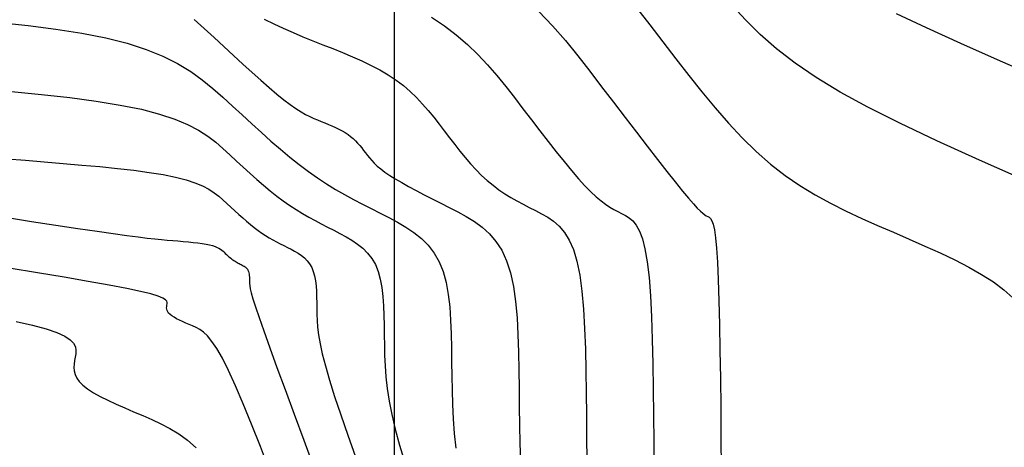
# Model space of a CAD drawing. Units: metres. Extents: x 184800 to 192335, y 8942600 to 8944000.
# Drawn here: x 187638 to 187670, y 8942924 to 8942938 of the extents above; entities that cross this region are included whole.
import ezdxf

# ---------------------------------------------------------------- set-up
doc = ezdxf.new("R2010")
doc.units = ezdxf.units.M
for name, color, linetype in [('_cotas', 7, 'Continuous'), ('CNIVEL_M', 18, 'Continuous'), ('CNIVEL_S', 36, 'Continuous'), ('CUADRICULA', 2, 'Continuous')]:
    doc.layers.add(name, color=color, linetype=linetype)

msp = doc.modelspace()

# ---------------------------------------------------------------- linework, layer by layer
at = {"layer": 'CNIVEL_M'}
for points in [[(187651.231, 8942938.104), (187651.658, 8942937.821), (187652.055, 8942937.519), (187652.423, 8942937.2), (187652.767, 8942936.867), (187653.091, 8942936.521), (187653.399, 8942936.166), (187653.695, 8942935.803), (187653.983, 8942935.435), (187654.267, 8942935.065), (187654.55, 8942934.695), (187654.83, 8942934.33), (187655.106, 8942933.975), (187655.374, 8942933.634), (187655.632, 8942933.312), (187655.878, 8942933.014), (187656.11, 8942932.745), (187656.324, 8942932.509), (187656.519, 8942932.311), (187656.697, 8942932.145), (187656.86, 8942932.009), (187657.012, 8942931.896), (187657.153, 8942931.803), (187657.287, 8942931.724), (187657.416, 8942931.655), (187657.542, 8942931.59), (187657.668, 8942931.524), (187657.792, 8942931.446), (187657.912, 8942931.341), (187658.027, 8942931.199), (187658.134, 8942931.005), (187658.232, 8942930.746), (187658.319, 8942930.411), (187658.393, 8942929.987), (187658.453, 8942929.464), (187658.5, 8942928.851), (187658.536, 8942928.161), (187658.562, 8942927.408), (187658.581, 8942926.603), (187658.595, 8942925.759), (187658.605, 8942924.89), (187658.613, 8942924.009), (187658.621, 8942923.127)], [(187637.122, 8942933.408), (187637.748, 8942933.356), (187638.375, 8942933.304), (187639.001, 8942933.252), (187639.619, 8942933.199), (187640.222, 8942933.144), (187640.802, 8942933.086), (187641.35, 8942933.023), (187641.86, 8942932.955), (187642.323, 8942932.88), (187642.731, 8942932.798), (187643.081, 8942932.707), (187643.376, 8942932.609), (187643.624, 8942932.504), (187643.834, 8942932.393), (187644.013, 8942932.279), (187644.168, 8942932.16), (187644.308, 8942932.04), (187644.44, 8942931.919), (187644.571, 8942931.798), (187644.702, 8942931.677), (187644.832, 8942931.559), (187644.962, 8942931.443), (187645.091, 8942931.331), (187645.219, 8942931.224), (187645.346, 8942931.123), (187645.473, 8942931.028), (187645.598, 8942930.941), (187645.721, 8942930.86), (187645.844, 8942930.785), (187645.966, 8942930.714), (187646.087, 8942930.648), (187646.208, 8942930.584), (187646.328, 8942930.522), (187646.449, 8942930.461), (187646.569, 8942930.4), (187646.687, 8942930.337), (187646.801, 8942930.269), (187646.91, 8942930.196), (187647.011, 8942930.114), (187647.103, 8942930.022), (187647.184, 8942929.918), (187647.253, 8942929.799), (187647.306, 8942929.665), (187647.347, 8942929.516), (187647.377, 8942929.354), (187647.398, 8942929.183), (187647.411, 8942929.003), (187647.418, 8942928.817), (187647.422, 8942928.627), (187647.424, 8942928.435), (187647.427, 8942928.241), (187647.434, 8942928.037), (187647.451, 8942927.813), (187647.482, 8942927.56), (187647.531, 8942927.268), (187647.605, 8942926.927), (187647.707, 8942926.528), (187647.843, 8942926.059), (187648.015, 8942925.516), (187648.22, 8942924.904), (187648.454, 8942924.234), (187648.711, 8942923.514)]]:
    msp.add_lwpolyline(points, dxfattribs=at)
at = {"layer": 'CNIVEL_S'}
for points in [[(187654.798, 8942938.299), (187655.248, 8942937.819), (187655.675, 8942937.326), (187656.086, 8942936.822), (187656.486, 8942936.312), (187656.88, 8942935.798), (187657.272, 8942935.285), (187657.659, 8942934.779), (187658.035, 8942934.289), (187658.395, 8942933.822), (187658.734, 8942933.385), (187659.045, 8942932.987), (187659.324, 8942932.635), (187659.564, 8942932.336), (187659.764, 8942932.097), (187659.925, 8942931.911), (187660.055, 8942931.77), (187660.157, 8942931.669), (187660.237, 8942931.598), (187660.301, 8942931.55), (187660.355, 8942931.517), (187660.403, 8942931.492), (187660.45, 8942931.465), (187660.496, 8942931.423), (187660.541, 8942931.35), (187660.585, 8942931.23), (187660.626, 8942931.048), (187660.664, 8942930.787), (187660.698, 8942930.433), (187660.728, 8942929.97), (187660.754, 8942929.387), (187660.776, 8942928.695), (187660.794, 8942927.91), (187660.809, 8942927.046), (187660.821, 8942926.12), (187660.832, 8942925.147), (187660.842, 8942924.143), (187660.851, 8942923.123)], [(187658.04, 8942938.413), (187658.48, 8942937.853), (187658.912, 8942937.29), (187659.343, 8942936.728), (187659.776, 8942936.171), (187660.211, 8942935.624), (187660.651, 8942935.093), (187661.097, 8942934.583), (187661.55, 8942934.099), (187662.012, 8942933.647), (187662.485, 8942933.232), (187662.969, 8942932.856), (187663.464, 8942932.518), (187663.968, 8942932.211), (187664.479, 8942931.931), (187664.996, 8942931.671), (187665.518, 8942931.427), (187666.043, 8942931.194), (187666.569, 8942930.966), (187667.094, 8942930.738), (187667.613, 8942930.51), (187668.12, 8942930.28), (187668.606, 8942930.046), (187669.068, 8942929.808), (187669.497, 8942929.565), (187669.887, 8942929.316), (187670.233, 8942929.059), (187670.53, 8942928.795)], [(187671.054, 8942932.644), (187669.425, 8942933.362), (187668.008, 8942934.004), (187666.782, 8942934.584), (187665.721, 8942935.116), (187664.803, 8942935.617), (187664.005, 8942936.101), (187663.305, 8942936.58), (187662.69, 8942937.058), (187662.146, 8942937.534), (187661.662, 8942938.009), (187661.227, 8942938.483)], [(187643.352, 8942938.029), (187643.686, 8942937.733), (187644.011, 8942937.433), (187644.334, 8942937.133), (187644.655, 8942936.836), (187644.969, 8942936.548), (187645.273, 8942936.272), (187645.565, 8942936.011), (187645.84, 8942935.771), (187646.097, 8942935.553), (187646.332, 8942935.364), (187646.542, 8942935.205), (187646.73, 8942935.073), (187646.899, 8942934.966), (187647.052, 8942934.878), (187647.192, 8942934.805), (187647.323, 8942934.745), (187647.448, 8942934.693), (187647.569, 8942934.644), (187647.689, 8942934.596), (187647.809, 8942934.548), (187647.927, 8942934.498), (187648.042, 8942934.447), (187648.154, 8942934.393), (187648.261, 8942934.337), (187648.363, 8942934.278), (187648.459, 8942934.215), (187648.547, 8942934.147), (187648.629, 8942934.076), (187648.706, 8942934.001), (187648.779, 8942933.924), (187648.848, 8942933.845), (187648.914, 8942933.764), (187648.978, 8942933.682), (187649.042, 8942933.599), (187649.105, 8942933.516), (187649.173, 8942933.432), (187649.247, 8942933.346), (187649.332, 8942933.258), (187649.43, 8942933.165), (187649.546, 8942933.068), (187649.682, 8942932.965), (187649.842, 8942932.855), (187650.029, 8942932.738), (187650.241, 8942932.615), (187650.472, 8942932.486), (187650.721, 8942932.352), (187650.984, 8942932.214), (187651.258, 8942932.073), (187651.538, 8942931.931), (187651.821, 8942931.787), (187652.105, 8942931.642), (187652.384, 8942931.49), (187652.654, 8942931.324), (187652.912, 8942931.135), (187653.152, 8942930.918), (187653.37, 8942930.665), (187653.562, 8942930.368), (187653.723, 8942930.02), (187653.851, 8942929.617), (187653.949, 8942929.163), (187654.02, 8942928.665), (187654.07, 8942928.131), (187654.102, 8942927.569), (187654.121, 8942926.984), (187654.131, 8942926.385), (187654.137, 8942925.779), (187654.143, 8942925.172), (187654.151, 8942924.568), (187654.164, 8942923.97), (187654.184, 8942923.38)], [(187645.676, 8942938.043), (187645.991, 8942937.885), (187646.311, 8942937.736), (187646.635, 8942937.594), (187646.962, 8942937.458), (187647.292, 8942937.325), (187647.622, 8942937.193), (187647.953, 8942937.062), (187648.281, 8942936.929), (187648.604, 8942936.794), (187648.919, 8942936.653), (187649.225, 8942936.507), (187649.518, 8942936.354), (187649.797, 8942936.191), (187650.058, 8942936.018), (187650.301, 8942935.833), (187650.526, 8942935.638), (187650.737, 8942935.434), (187650.935, 8942935.223), (187651.124, 8942935.005), (187651.305, 8942934.783), (187651.481, 8942934.558), (187651.654, 8942934.332), (187651.828, 8942934.105), (187652.002, 8942933.881), (187652.176, 8942933.66), (187652.353, 8942933.446), (187652.531, 8942933.238), (187652.712, 8942933.041), (187652.896, 8942932.855), (187653.083, 8942932.682), (187653.274, 8942932.525), (187653.469, 8942932.38), (187653.666, 8942932.247), (187653.866, 8942932.124), (187654.069, 8942932.009), (187654.272, 8942931.899), (187654.477, 8942931.793), (187654.682, 8942931.689), (187654.886, 8942931.583), (187655.088, 8942931.468), (187655.283, 8942931.333), (187655.469, 8942931.167), (187655.643, 8942930.961), (187655.801, 8942930.706), (187655.94, 8942930.39), (187656.058, 8942930.003), (187656.152, 8942929.54), (187656.224, 8942929.007), (187656.278, 8942928.413), (187656.316, 8942927.77), (187656.342, 8942927.086), (187656.358, 8942926.372), (187656.368, 8942925.638), (187656.375, 8942924.894), (187656.382, 8942924.149), (187656.39, 8942923.412)], [(187671.628, 8942935.996), (187670.122, 8942936.651), (187668.806, 8942937.231), (187667.662, 8942937.75), (187666.671, 8942938.218)], [(187636.881, 8942937.932), (187637.842, 8942937.827), (187638.759, 8942937.708), (187639.619, 8942937.573), (187640.414, 8942937.419), (187641.13, 8942937.241), (187641.762, 8942937.038), (187642.316, 8942936.812), (187642.803, 8942936.566), (187643.235, 8942936.303), (187643.622, 8942936.028), (187643.976, 8942935.742), (187644.308, 8942935.45), (187644.628, 8942935.155), (187644.947, 8942934.859), (187645.265, 8942934.566), (187645.583, 8942934.277), (187645.899, 8942933.995), (187646.214, 8942933.723), (187646.527, 8942933.462), (187646.837, 8942933.215), (187647.144, 8942932.984), (187647.449, 8942932.771), (187647.75, 8942932.574), (187648.049, 8942932.39), (187648.347, 8942932.219), (187648.642, 8942932.057), (187648.936, 8942931.901), (187649.23, 8942931.75), (187649.523, 8942931.602), (187649.815, 8942931.453), (187650.103, 8942931.299), (187650.381, 8942931.135), (187650.647, 8942930.956), (187650.894, 8942930.757), (187651.118, 8942930.533), (187651.316, 8942930.278), (187651.482, 8942929.989), (187651.613, 8942929.661), (187651.713, 8942929.298), (187651.785, 8942928.905), (187651.835, 8942928.487), (187651.867, 8942928.049), (187651.885, 8942927.596), (187651.895, 8942927.133), (187651.9, 8942926.664), (187651.904, 8942926.195), (187651.912, 8942925.724), (187651.926, 8942925.251), (187651.95, 8942924.774), (187651.986, 8942924.291), (187652.039, 8942923.801)], [(187637.286, 8942935.642), (187638.282, 8942935.542), (187639.224, 8942935.434), (187640.1, 8942935.317), (187640.896, 8942935.188), (187641.598, 8942935.047), (187642.198, 8942934.891), (187642.705, 8942934.722), (187643.132, 8942934.541), (187643.493, 8942934.352), (187643.8, 8942934.155), (187644.067, 8942933.952), (187644.307, 8942933.745), (187644.534, 8942933.537), (187644.759, 8942933.328), (187644.983, 8942933.122), (187645.207, 8942932.918), (187645.43, 8942932.719), (187645.652, 8942932.527), (187645.873, 8942932.343), (187646.092, 8942932.169), (187646.309, 8942932.006), (187646.523, 8942931.856), (187646.736, 8942931.717), (187646.947, 8942931.588), (187647.156, 8942931.467), (187647.365, 8942931.352), (187647.572, 8942931.242), (187647.779, 8942931.136), (187647.986, 8942931.031), (187648.192, 8942930.926), (187648.395, 8942930.818), (187648.591, 8942930.702), (187648.778, 8942930.576), (187648.953, 8942930.436), (187649.111, 8942930.277), (187649.25, 8942930.098), (187649.367, 8942929.894), (187649.46, 8942929.663), (187649.53, 8942929.407), (187649.581, 8942929.13), (187649.616, 8942928.835), (187649.639, 8942928.526), (187649.652, 8942928.206), (187649.658, 8942927.88), (187649.662, 8942927.55), (187649.665, 8942927.218), (187649.673, 8942926.881), (187649.688, 8942926.532), (187649.716, 8942926.167), (187649.759, 8942925.78), (187649.822, 8942925.364), (187649.909, 8942924.916), (187650.023, 8942924.428), (187650.168, 8942923.898), (187650.341, 8942923.328)], [(187637.083, 8942931.465), (187637.954, 8942931.329), (187638.759, 8942931.205), (187639.488, 8942931.094), (187640.126, 8942930.999), (187640.665, 8942930.922), (187641.115, 8942930.859), (187641.487, 8942930.811), (187641.794, 8942930.773), (187642.05, 8942930.745), (187642.268, 8942930.723), (187642.459, 8942930.706), (187642.638, 8942930.691), (187642.814, 8942930.677), (187642.988, 8942930.662), (187643.158, 8942930.646), (187643.321, 8942930.63), (187643.476, 8942930.612), (187643.619, 8942930.593), (187643.75, 8942930.572), (187643.865, 8942930.549), (187643.963, 8942930.523), (187644.046, 8942930.495), (187644.116, 8942930.466), (187644.175, 8942930.435), (187644.226, 8942930.402), (187644.269, 8942930.369), (187644.309, 8942930.335), (187644.346, 8942930.301), (187644.383, 8942930.267), (187644.42, 8942930.233), (187644.456, 8942930.2), (187644.493, 8942930.167), (187644.529, 8942930.136), (187644.565, 8942930.106), (187644.601, 8942930.077), (187644.637, 8942930.05), (187644.672, 8942930.026), (187644.707, 8942930.003), (187644.741, 8942929.982), (187644.776, 8942929.962), (187644.81, 8942929.943), (187644.844, 8942929.925), (187644.878, 8942929.908), (187644.912, 8942929.891), (187644.945, 8942929.873), (187644.979, 8942929.856), (187645.011, 8942929.837), (187645.042, 8942929.816), (187645.07, 8942929.793), (187645.096, 8942929.767), (187645.119, 8942929.738), (187645.138, 8942929.704), (187645.153, 8942929.666), (187645.165, 8942929.624), (187645.173, 8942929.579), (187645.179, 8942929.531), (187645.183, 8942929.48), (187645.185, 8942929.428), (187645.186, 8942929.374), (187645.186, 8942929.32), (187645.188, 8942929.264), (187645.195, 8942929.193), (187645.213, 8942929.094), (187645.247, 8942928.954), (187645.304, 8942928.757), (187645.389, 8942928.49), (187645.506, 8942928.14), (187645.663, 8942927.691), (187645.862, 8942927.135), (187646.099, 8942926.48), (187646.37, 8942925.742), (187646.669, 8942924.934), (187646.99, 8942924.069), (187647.327, 8942923.163)], [(187645.853, 8942923.062), (187645.549, 8942923.853), (187645.257, 8942924.592), (187644.983, 8942925.267), (187644.728, 8942925.865), (187644.496, 8942926.373), (187644.289, 8942926.783), (187644.105, 8942927.103), (187643.941, 8942927.346), (187643.793, 8942927.525), (187643.658, 8942927.653), (187643.534, 8942927.742), (187643.415, 8942927.806), (187643.301, 8942927.857), (187643.187, 8942927.905), (187643.074, 8942927.954), (187642.966, 8942928.002), (187642.864, 8942928.05), (187642.769, 8942928.098), (187642.684, 8942928.145), (187642.61, 8942928.192), (187642.549, 8942928.238), (187642.504, 8942928.284), (187642.472, 8942928.329), (187642.451, 8942928.373), (187642.44, 8942928.417), (187642.436, 8942928.461), (187642.439, 8942928.504), (187642.445, 8942928.548), (187642.453, 8942928.591), (187642.459, 8942928.635), (187642.448, 8942928.68), (187642.404, 8942928.729), (187642.311, 8942928.784), (187642.151, 8942928.847), (187641.909, 8942928.919), (187641.568, 8942929.003), (187641.111, 8942929.1), (187640.528, 8942929.212), (187639.829, 8942929.337), (187639.031, 8942929.474), (187638.151, 8942929.621), (187637.204, 8942929.774)], [(187637.437, 8942928.009), (187637.986, 8942927.883), (187638.441, 8942927.759), (187638.794, 8942927.637), (187639.054, 8942927.517), (187639.234, 8942927.399), (187639.347, 8942927.282), (187639.407, 8942927.166), (187639.427, 8942927.05), (187639.42, 8942926.936), (187639.4, 8942926.821), (187639.379, 8942926.707), (187639.363, 8942926.592), (187639.357, 8942926.477), (187639.366, 8942926.362), (187639.395, 8942926.245), (187639.45, 8942926.127), (187639.535, 8942926.008), (187639.655, 8942925.888), (187639.815, 8942925.765), (187640.01, 8942925.642), (187640.235, 8942925.517), (187640.486, 8942925.39), (187640.757, 8942925.263), (187641.044, 8942925.135), (187641.34, 8942925.007), (187641.642, 8942924.879), (187641.944, 8942924.749), (187642.245, 8942924.611), (187642.545, 8942924.457), (187642.842, 8942924.278), (187643.135, 8942924.067), (187643.423, 8942923.814)]]:
    msp.add_lwpolyline(points, dxfattribs=at)
at = {"layer": 'CUADRICULA', "color": 8}
msp.add_line((187650, 8942600), (187650, 8944000), dxfattribs=at)

# ---------------------------------------------------------------- texts
at = {"layer": '_cotas'}
msp.add_text(' 1560', height=3, rotation=336.6565, dxfattribs=at).set_placement((187668.675, 8942939.595))

doc.saveas('drawing.dxf')
